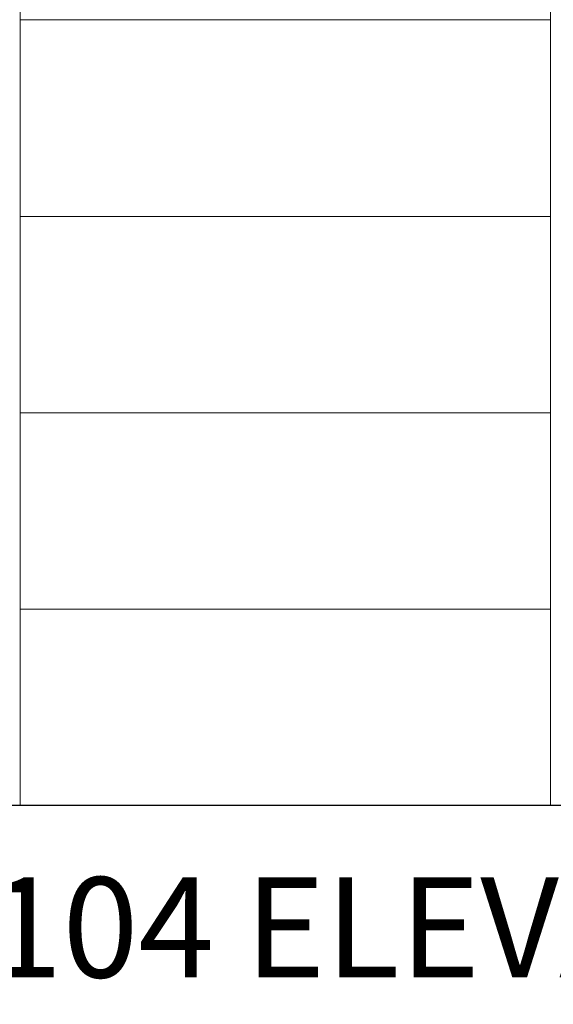
# Model space of a CAD drawing. Units: millimetres. Extents: x -5300 to 5300, y -40603 to 5300.
# Drawn here: x -1865 to -2, y -40603 to -37166 of the extents above; entities that cross this region are included whole.
import ezdxf

# ---------------------------------------------------------------- set-up
doc = ezdxf.new("R2010")
doc.units = ezdxf.units.MM
doc.layers.add('0_ANNOTATION', color=252, linetype='Continuous', lineweight=15)
doc.styles.add('SLDTEXTSTYLE1', font='TXT', dxfattribs={"width": 0.605})

msp = doc.modelspace()

# ---------------------------------------------------------------- linework, layer by layer
at = {"color": 7, "linetype": 'Continuous', "lineweight": 0}
for p, q in [((-1863.4, -34268.9), (-1863.4, -39908)), ((-11.8, -34268.9), (-11.8, -39908)), ((-1863.4, -37166.3), (-11.8, -37166.3)), ((-1863.4, -37852.1), (-11.8, -37852.1)), ((-1863.4, -38537.9), (-11.8, -38537.9)), ((-1863.4, -39223.7), (-11.8, -39223.7)), ((-2028.7, -39908), (173.3, -39908)), ((-2028.7, -39908.5), (173.3, -39908.5)), ((-1867.3, -39909.5), (-0.4, -39909.5))]:
    msp.add_line(p, q, dxfattribs=at)

# ---------------------------------------------------------------- texts
at = {"layer": '0_ANNOTATION', "insert": (-0.5, -40159.5), "char_height": 350, "attachment_point": 2, "style": 'SLDTEXTSTYLE1'}
msp.add_mtext('{CR8D104 ELEVATION (479kL)}', dxfattribs=at)

doc.saveas('drawing.dxf')
